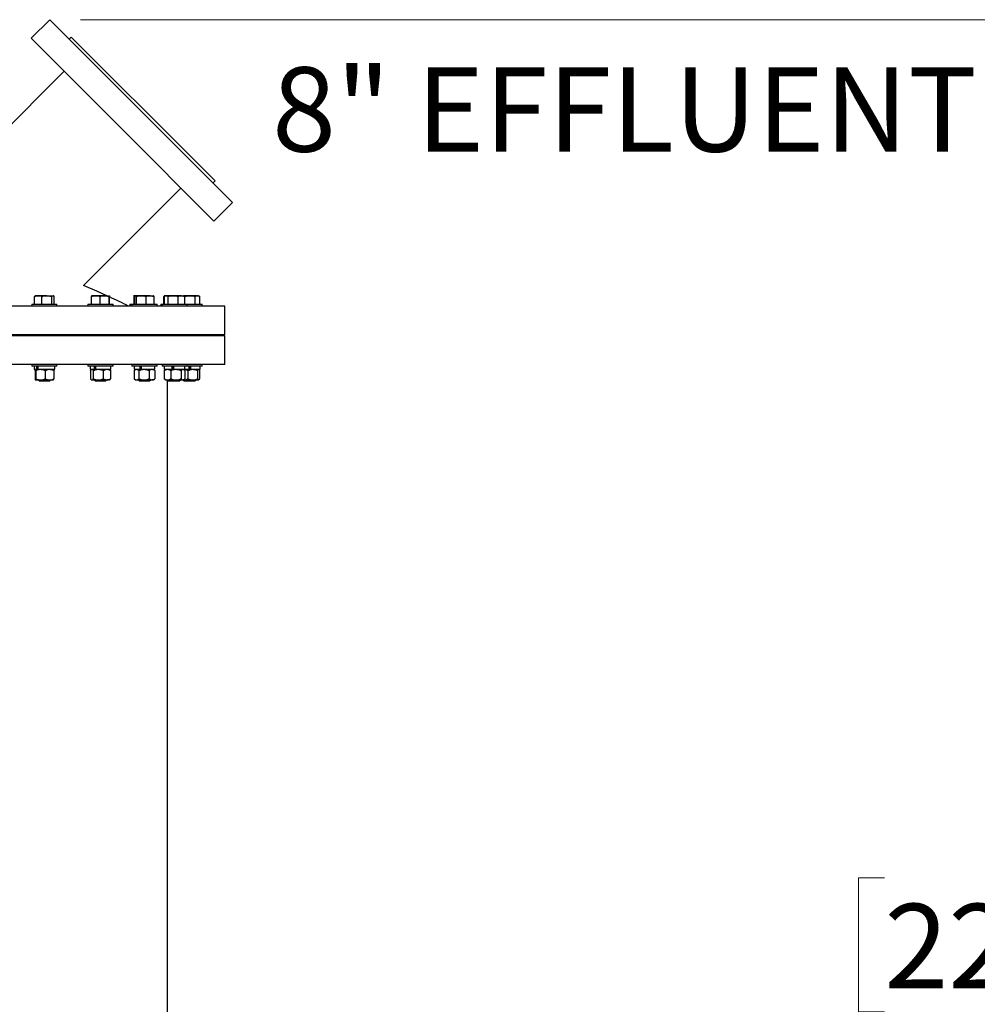
# Model space of a CAD drawing. Units: inches. Extents: x 0.1 to 16.9, y 0.1 to 10.9.
# Drawn here: x 5.5 to 7, y 5 to 6.6 of the extents above; entities that cross this region are included whole.
import ezdxf

# ---------------------------------------------------------------- set-up
doc = ezdxf.new("R2010")
doc.units = ezdxf.units.IN
doc.header["$MEASUREMENT"] = 0
doc.linetypes.add('SLD-Solid', pattern=[0])
doc.styles.add('SLDTEXTSTYLE1', font='GOTHIC.TTF', dxfattribs={"width": 0.913})
doc.dimstyles.new('SLDDIMSTYLE1', dxfattribs={"dimtxt": 0.137795, "dimasz": 0.13, "dimexe": 0, "dimexo": 0.0625, "dimgap": 0.034449, "dimtad": 0, "dimtih": 1, "dimtoh": 1, "dimlfac": 32, "dimrnd": 1e-09, "dimzin": 12, "dimdsep": 46, "dimtxsty": 'SLDTEXTSTYLE1', "dimsah": 1, "dimcen": 0.09, "dimadec": 0, "dimazin": 3, "dimtfac": 1, "dimtofl": 0, "dimtmove": 0, "dimatfit": 3, "dimfxl": 1, "dimfrac": 2, "dimtolj": 1, "dimtzin": 12, "dimarcsym": 0})

# ---------------------------------------------------------------- blocks, each defined once
blk = doc.blocks.new('_D_2')
at = {"color": 7, "linetype": 'SLD-Solid', "lineweight": 0}
for p, q in [((5.5836, 6.5765), (7.4731, 6.5765)), ((7.3481, 6.5765), (7.3481, 5.2038)), ((6.8959, 5.1758), (6.8539, 5.1758)), ((6.8539, 5.1758), (6.8539, 4.9571)), ((7.8004, 5.1758), (7.8424, 5.1758)), ((7.8424, 5.1758), (7.8424, 4.9571)), ((6.8539, 4.9571), (6.8959, 4.9571)), ((7.8424, 4.9571), (7.8004, 4.9571)), ((7.3481, 3.8523), (7.3481, 4.7509)), ((5.7774, 3.8523), (7.4731, 3.8523))]:
    blk.add_line(p, q, dxfattribs=at)
at = {"color": 7, "linetype": 'SLD-Solid', "lineweight": 18}
for points in [[(7.3481, 6.5765), (7.3281, 6.4465), (7.3681, 6.4465)], [(7.3481, 3.8523), (7.3681, 3.9823), (7.3281, 3.9823)]]:
    blk.add_solid(points, dxfattribs=at)
at = {"color": 7, "linetype": 'SLD-Solid', "lineweight": 18, "char_height": 0.1378, "attachment_point": 1, "style": 'SLDTEXTSTYLE1'}
for s, insert in [('2214.3mm', (6.8959, 5.1331)), ('87.2in', (7.0956, 4.9269))]:
    blk.add_mtext(s, dxfattribs=dict(at, insert=insert))

msp = doc.modelspace()

# ---------------------------------------------------------------- linework, layer by layer
at = {"color": 7, "linetype": 'SLD-Solid', "lineweight": 25}
for p, q in [((5.53359, 6.57653), (5.5032, 6.54615)), ((5.53359, 6.57653), (5.68274, 6.42738)), ((5.5032, 6.54615), (5.65236, 6.397)), ((5.56862, 6.54804), (5.56535, 6.54477)), ((5.76902, 6.34764), (5.56862, 6.54804)), ((5.55706, 6.49229), (5.29162, 6.22685)), ((5.68274, 6.42738), (5.8319, 6.27822)), ((5.65236, 6.397), (5.80151, 6.24784)), ((5.8034, 6.31326), (5.76902, 6.34764)), ((5.58872, 6.14277), (5.74765, 6.3017)), ((5.80013, 6.30999), (5.8034, 6.31326)), ((5.80151, 6.24784), (5.8319, 6.27822)), ((5.50868, 6.11208), (5.50868, 6.12466)), ((5.51023, 6.12596), (5.5098, 6.12571)), ((5.51475, 6.12596), (5.51023, 6.12596)), ((5.52885, 6.12596), (5.51475, 6.12596)), ((5.52083, 6.11208), (5.52083, 6.12466)), ((5.52885, 6.12596), (5.53883, 6.12596)), ((5.53688, 6.11208), (5.53688, 6.12466)), ((5.53923, 6.12596), (5.53883, 6.12596)), ((5.53967, 6.12571), (5.53923, 6.12596)), ((5.54079, 6.11208), (5.54079, 6.12466)), ((5.60149, 6.11208), (5.60149, 6.12466)), ((5.60857, 6.12596), (5.60181, 6.12596)), ((5.62305, 6.12596), (5.60857, 6.12596)), ((5.61565, 6.11208), (5.61565, 6.12466)), ((5.62305, 6.12596), (5.63079, 6.12596)), ((5.63046, 6.11208), (5.63046, 6.12466)), ((5.63112, 6.11208), (5.63112, 6.12466)), ((5.67029, 6.12596), (5.67023, 6.12592)), ((5.67023, 6.12591), (5.67035, 6.12596)), ((5.67356, 6.12596), (5.67035, 6.12596)), ((5.67112, 6.12466), (5.6727, 6.12506)), ((5.67112, 6.11208), (5.67112, 6.12466)), ((5.67243, 6.12466), (5.67307, 6.1256)), ((5.67243, 6.11208), (5.67243, 6.12466)), ((5.67356, 6.12596), (5.67334, 6.12583)), ((5.67338, 6.12577), (5.67374, 6.12596)), ((5.67374, 6.12596), (5.67356, 6.12596)), ((5.68286, 6.12596), (5.67374, 6.12596)), ((5.67505, 6.11208), (5.67505, 6.12466)), ((5.69719, 6.12596), (5.68286, 6.12596)), ((5.69068, 6.11208), (5.69068, 6.12466)), ((5.69719, 6.12596), (5.70256, 6.12596)), ((5.70278, 6.12583), (5.70256, 6.12596)), ((5.70369, 6.11208), (5.70369, 6.12466)), ((5.71994, 6.12466), (5.72135, 6.12506)), ((5.71994, 6.11208), (5.71994, 6.12466)), ((5.72275, 6.12596), (5.72074, 6.12596)), ((5.72075, 6.11208), (5.72075, 6.12466)), ((5.72275, 6.12596), (5.72177, 6.12539)), ((5.72364, 6.12596), (5.72275, 6.12596)), ((5.73479, 6.12596), (5.72364, 6.12596)), ((5.72654, 6.11208), (5.72654, 6.12466)), ((5.7484, 6.12596), (5.73479, 6.12596)), ((5.74304, 6.11208), (5.74304, 6.12466)), ((5.7484, 6.12596), (5.75175, 6.12596)), ((5.75273, 6.12539), (5.75175, 6.12596)), ((5.76236, 6.12596), (5.75175, 6.12596)), ((5.75375, 6.12466), (5.7527, 6.12536)), ((5.75375, 6.11208), (5.75375, 6.12466)), ((5.75381, 6.12474), (5.75399, 6.12466)), ((5.75399, 6.11208), (5.75399, 6.12466)), ((5.77472, 6.12596), (5.76236, 6.12596)), ((5.77073, 6.11208), (5.77073, 6.12466)), ((5.77472, 6.12596), (5.77648, 6.12596)), ((5.77648, 6.12556), (5.7758, 6.12596)), ((5.77848, 6.1248), (5.77648, 6.12596)), ((5.77872, 6.11208), (5.77872, 6.12466)), ((5.81953, 6.10911), (4.76528, 6.10911)), ((5.50423, 6.11208), (5.50423, 6.10911)), ((5.50423, 6.11208), (5.51024, 6.11208)), ((5.51024, 6.11208), (5.54523, 6.11208)), ((5.54523, 6.10911), (5.54523, 6.11208)), ((5.5958, 6.11208), (5.5958, 6.10911)), ((5.5958, 6.11208), (5.60491, 6.11208)), ((5.60491, 6.11208), (5.6368, 6.11208)), ((5.6368, 6.10911), (5.6368, 6.11208)), ((5.66429, 6.11208), (5.66429, 6.10911)), ((5.66429, 6.11208), (5.66756, 6.11208)), ((5.66756, 6.11208), (5.66756, 6.10911)), ((5.66756, 6.11208), (5.68021, 6.11208)), ((5.68021, 6.11208), (5.70856, 6.11208)), ((5.70856, 6.10911), (5.70856, 6.11208)), ((5.71474, 6.11208), (5.71474, 6.10911)), ((5.71474, 6.11208), (5.71675, 6.11208)), ((5.71675, 6.11208), (5.71675, 6.10911)), ((5.71675, 6.11208), (5.73325, 6.11208)), ((5.73325, 6.11208), (5.75775, 6.11208)), ((5.75775, 6.10911), (5.75775, 6.11208)), ((5.75775, 6.11208), (5.76198, 6.11208)), ((5.76198, 6.11208), (5.78248, 6.11208)), ((5.78248, 6.10911), (5.78248, 6.11208)), ((5.81953, 6.06224), (5.81953, 6.10911)), ((5.81953, 6.06029), (4.38203, 6.06029)), ((5.81953, 6.06224), (4.76528, 6.06224)), ((5.51497, 6.06224), (5.51497, 6.06029)), ((5.5345, 6.06029), (5.5345, 6.06224)), ((5.60654, 6.06224), (5.60654, 6.06029)), ((5.62607, 6.06029), (5.62607, 6.06224)), ((5.67829, 6.06224), (5.67829, 6.06029)), ((5.69783, 6.06029), (5.69783, 6.06224)), ((5.72748, 6.06224), (5.72748, 6.06029)), ((5.74701, 6.06029), (5.74701, 6.06224)), ((5.75153, 6.06224), (5.75153, 6.06029)), ((5.75221, 6.06224), (5.75221, 6.06029)), ((5.77174, 6.06029), (5.77174, 6.06224)), ((5.81953, 6.01365), (5.81953, 6.06029)), ((5.81953, 6.01365), (4.38203, 6.01365)), ((5.50423, 6.01365), (5.50423, 6.01068)), ((5.54523, 6.01068), (5.54523, 6.01365)), ((5.5958, 6.01365), (5.5958, 6.01068)), ((5.6368, 6.01068), (5.6368, 6.01365)), ((5.66756, 6.01365), (5.66756, 6.01068)), ((5.70856, 6.01068), (5.70856, 6.01365)), ((5.71675, 6.01365), (5.71675, 6.01068)), ((5.75775, 6.01068), (5.75775, 6.01365)), ((5.78248, 6.01068), (5.78248, 6.01365)), ((5.51024, 6.01068), (5.50423, 6.01068)), ((5.50787, 6.01068), (5.50787, 6.0058)), ((5.50787, 6.0058), (5.51191, 6.0058)), ((5.50944, 6.00385), (5.50944, 5.99029)), ((5.51008, 6.0058), (5.51003, 6.00576)), ((5.54523, 6.01068), (5.51024, 6.01068)), ((5.51081, 6.00385), (5.51081, 5.99029)), ((5.51191, 6.01068), (5.51191, 6.0058)), ((5.51359, 6.0058), (5.51191, 6.0058)), ((5.51378, 6.0058), (5.51359, 6.0058)), ((5.51378, 6.01068), (5.51378, 6.0058)), ((5.51378, 6.0058), (5.54159, 6.0058)), ((5.5261, 6.00385), (5.5261, 5.99029)), ((5.53944, 6.00576), (5.53939, 6.0058)), ((5.54003, 6.00385), (5.54003, 5.99029)), ((5.54159, 6.0058), (5.54159, 6.01068)), ((5.60491, 6.01068), (5.5958, 6.01068)), ((5.59944, 6.01068), (5.59944, 6.0058)), ((5.59944, 6.0058), (5.60586, 6.0058)), ((5.59989, 6.00385), (5.59989, 5.99029)), ((5.60165, 6.0058), (5.60106, 6.0053)), ((5.60452, 6.00385), (5.60452, 5.99029)), ((5.6368, 6.01068), (5.60491, 6.01068)), ((5.60586, 6.01068), (5.60586, 6.0058)), ((5.60723, 6.0058), (5.60586, 6.0058)), ((5.60806, 6.0058), (5.60723, 6.0058)), ((5.60806, 6.01068), (5.60806, 6.0058)), ((5.60806, 6.0058), (5.63316, 6.0058)), ((5.62093, 6.00385), (5.62093, 5.99029)), ((5.63154, 6.0053), (5.63096, 6.0058)), ((5.63271, 6.00385), (5.63271, 5.99029)), ((5.63316, 6.0058), (5.63316, 6.01068)), ((5.68021, 6.01068), (5.66756, 6.01068)), ((5.67116, 6.00385), (5.67116, 5.99029)), ((5.6712, 6.01068), (5.6712, 6.0058)), ((5.6712, 6.0058), (5.68041, 6.0058)), ((5.6734, 6.0058), (5.67159, 6.00424)), ((5.67888, 6.00385), (5.67888, 5.99029)), ((5.70856, 6.01068), (5.68021, 6.01068)), ((5.68041, 6.01068), (5.68041, 6.0058)), ((5.68141, 6.0058), (5.68041, 6.0058)), ((5.68285, 6.0058), (5.68141, 6.0058)), ((5.68285, 6.01068), (5.68285, 6.0058)), ((5.68285, 6.0058), (5.70492, 6.0058)), ((5.69578, 6.00385), (5.69578, 5.99029)), ((5.70453, 6.00424), (5.70272, 6.0058)), ((5.7045, 6.00426), (5.70496, 6.00385)), ((5.70492, 6.0058), (5.70492, 6.01068)), ((5.70496, 6.00385), (5.70496, 5.99029)), ((5.73325, 6.01068), (5.71675, 6.01068)), ((5.72039, 6.01068), (5.72039, 6.0058)), ((5.72039, 6.0058), (5.73267, 6.0058)), ((5.72051, 6.00385), (5.72051, 5.99029)), ((5.72259, 6.0058), (5.72145, 6.00482)), ((5.73101, 6.00385), (5.73101, 5.99029)), ((5.73267, 6.01068), (5.73267, 6.0058)), ((5.73327, 6.0058), (5.73267, 6.0058)), ((5.75775, 6.01068), (5.73325, 6.01068)), ((5.73527, 6.0058), (5.73327, 6.0058)), ((5.7345, 6.0058), (5.7345, 6.01068)), ((5.73527, 6.01068), (5.73527, 6.0058)), ((5.73527, 6.0058), (5.75411, 6.0058)), ((5.74776, 6.00385), (5.74776, 5.99029)), ((5.75305, 6.00482), (5.7519, 6.0058)), ((5.75198, 6.00574), (5.75249, 6.0058)), ((5.75399, 6.00385), (5.75399, 5.99029)), ((5.75411, 6.0058), (5.75411, 6.01068)), ((5.75411, 6.0058), (5.76066, 6.0058)), ((5.76198, 6.01068), (5.75775, 6.01068)), ((5.75893, 6.00385), (5.75893, 5.99029)), ((5.76066, 6.01068), (5.76066, 6.0058)), ((5.76083, 6.0058), (5.76066, 6.0058)), ((5.76313, 6.0058), (5.76083, 6.0058)), ((5.76118, 6.0058), (5.76118, 6.01068)), ((5.78248, 6.01068), (5.76198, 6.01068)), ((5.76277, 6.0058), (5.76277, 6.01068)), ((5.76313, 6.0058), (5.7633, 6.0058)), ((5.7633, 6.01068), (5.7633, 6.0058)), ((5.7633, 6.0058), (5.77884, 6.0058)), ((5.77487, 6.00385), (5.77487, 5.99029)), ((5.77691, 6.00557), (5.77663, 6.0058)), ((5.77792, 6.00385), (5.77792, 5.99029)), ((5.77884, 6.0058), (5.77884, 6.01068)), ((5.51003, 5.98838), (5.51008, 5.98833)), ((5.51013, 5.98833), (5.51846, 5.98833)), ((5.51497, 5.98833), (5.51497, 5.98812)), ((5.51497, 5.98812), (5.516, 5.98708)), ((5.51497, 5.98812), (5.52751, 5.98812)), ((5.516, 5.98708), (5.52721, 5.98708)), ((5.51846, 5.98833), (5.53306, 5.98833)), ((5.52721, 5.98708), (5.53347, 5.98708)), ((5.52751, 5.98812), (5.5345, 5.98812)), ((5.53306, 5.98833), (5.53937, 5.98833)), ((5.53347, 5.98708), (5.5345, 5.98812)), ((5.5345, 5.98812), (5.5345, 5.98833)), ((5.53939, 5.98833), (5.53944, 5.98838)), ((5.60106, 5.98884), (5.60165, 5.98833)), ((5.60165, 5.98833), (5.60221, 5.98833)), ((5.60221, 5.98833), (5.61273, 5.98833)), ((5.60654, 5.98833), (5.60654, 5.98812)), ((5.60654, 5.98812), (5.60757, 5.98708)), ((5.60654, 5.98812), (5.62085, 5.98812)), ((5.60757, 5.98708), (5.62037, 5.98708)), ((5.61273, 5.98833), (5.62682, 5.98833)), ((5.62037, 5.98708), (5.62504, 5.98708)), ((5.62085, 5.98812), (5.62607, 5.98812)), ((5.62504, 5.98708), (5.62607, 5.98812)), ((5.62607, 5.98812), (5.62607, 5.98833)), ((5.63096, 5.98833), (5.62682, 5.98833)), ((5.63096, 5.98833), (5.63154, 5.98884)), ((5.67159, 5.9899), (5.6734, 5.98833)), ((5.6734, 5.98833), (5.67502, 5.98833)), ((5.67502, 5.98833), (5.68733, 5.98833)), ((5.67829, 5.98833), (5.67829, 5.98812)), ((5.67829, 5.98812), (5.67933, 5.98708)), ((5.67829, 5.98812), (5.69421, 5.98812)), ((5.67933, 5.98708), (5.69356, 5.98708)), ((5.68733, 5.98833), (5.70037, 5.98833)), ((5.69356, 5.98708), (5.69679, 5.98708)), ((5.69421, 5.98812), (5.69783, 5.98812)), ((5.69679, 5.98708), (5.69783, 5.98812)), ((5.69783, 5.98812), (5.69783, 5.98833)), ((5.70272, 5.98833), (5.70037, 5.98833)), ((5.70272, 5.98833), (5.70453, 5.9899)), ((5.7045, 5.98988), (5.70496, 5.99029)), ((5.72145, 5.98932), (5.72259, 5.98833)), ((5.72259, 5.98833), (5.72576, 5.98833)), ((5.72576, 5.98833), (5.73939, 5.98833)), ((5.72578, 4.93606), (5.72578, 5.98833)), ((5.72578, 5.98812), (5.72748, 5.98812)), ((5.72578, 5.9878), (5.7265, 5.98708)), ((5.7265, 5.98708), (5.72852, 5.98708)), ((5.72748, 5.98833), (5.72748, 5.98812)), ((5.72748, 5.98812), (5.72852, 5.98708)), ((5.72748, 5.98812), (5.74476, 5.98812)), ((5.72852, 5.98708), (5.74396, 5.98708)), ((5.73939, 5.98833), (5.75087, 5.98833)), ((5.74396, 5.98708), (5.74598, 5.98708)), ((5.74476, 5.98812), (5.74701, 5.98812)), ((5.74598, 5.98708), (5.74701, 5.98812)), ((5.74701, 5.98812), (5.74701, 5.98833)), ((5.7519, 5.98833), (5.75087, 5.98833)), ((5.75153, 5.98833), (5.75153, 5.98812)), ((5.75153, 5.98812), (5.75257, 5.98708)), ((5.75153, 5.98812), (5.75221, 5.98812)), ((5.7519, 5.98833), (5.75305, 5.98932)), ((5.7519, 5.98833), (5.75249, 5.98833)), ((5.75198, 5.9884), (5.75249, 5.98833)), ((5.75221, 5.98833), (5.75221, 5.98812)), ((5.75221, 5.98812), (5.75325, 5.98708)), ((5.75221, 5.98812), (5.77056, 5.98812)), ((5.75249, 5.98833), (5.7669, 5.98833)), ((5.75257, 5.98708), (5.75325, 5.98708)), ((5.75325, 5.98708), (5.76965, 5.98708)), ((5.7669, 5.98833), (5.7764, 5.98833)), ((5.76965, 5.98708), (5.77071, 5.98708)), ((5.77056, 5.98812), (5.77174, 5.98812)), ((5.77071, 5.98708), (5.77174, 5.98812)), ((5.77174, 5.98812), (5.77174, 5.98833)), ((5.77663, 5.98833), (5.7764, 5.98833)), ((5.77663, 5.98833), (5.77691, 5.98857))]:
    msp.add_line(p, q, dxfattribs=at)
at = {"color": 7, "linetype": 'SLD-Solid', "lineweight": 25, "flags": 128}
msp.add_lwpolyline([(5.62681, 6.12596), (5.61015, 6.1335), (5.58872, 6.14277)], dxfattribs=at)
at = {"color": 7, "linetype": 'SLD-Solid', "lineweight": 25}
msp.add_arc((5.10078, 4.98557), 1.25586, 63.46208, 65.02074, dxfattribs=at)
for points, knots in [([(5.50868, 6.12466), (5.50967, 6.12503), (5.51166, 6.12576), (5.51371, 6.12589), (5.51475, 6.12596)], [0, 0, 0, 0, 0.495458, 1, 1, 1, 1]), ([(5.50982, 6.12567), (5.50974, 6.12564), (5.50936, 6.1255), (5.50898, 6.12503), (5.50868, 6.12466)], [0, 0, 0, 0, 0.2025764, 1, 1, 1, 1]), ([(5.51475, 6.12596), (5.5149, 6.12596), (5.51599, 6.12595), (5.51804, 6.12566), (5.51989, 6.125), (5.52083, 6.12466)], [0, 0, 0, 0, 0.07009809, 0.53078859, 1, 1, 1, 1]), ([(5.52083, 6.12466), (5.52134, 6.12481), (5.5229, 6.12526), (5.52558, 6.12582), (5.52776, 6.12591), (5.52885, 6.12596)], [0, 0, 0, 0, 0.19791103, 0.59624332, 1, 1, 1, 1]), ([(5.52885, 6.12596), (5.52945, 6.12594), (5.53111, 6.1259), (5.53381, 6.12551), (5.53585, 6.12495), (5.53688, 6.12466)], [0, 0, 0, 0, 0.2215774, 0.6085104, 1, 1, 1, 1]), ([(5.53688, 6.12466), (5.5372, 6.12503), (5.53784, 6.12576), (5.5385, 6.12589), (5.53883, 6.12596)], [0, 0, 0, 0, 0.495458, 1, 1, 1, 1]), ([(5.53883, 6.12596), (5.53888, 6.12596), (5.53923, 6.12595), (5.53989, 6.12566), (5.54049, 6.125), (5.54079, 6.12466)], [0, 0, 0, 0, 0.0700981, 0.5307886, 1, 1, 1, 1]), ([(5.60149, 6.12466), (5.60263, 6.12503), (5.60496, 6.12576), (5.60735, 6.12589), (5.60857, 6.12596)], [0, 0, 0, 0, 0.495458, 1, 1, 1, 1]), ([(5.60181, 6.12596), (5.60181, 6.12596), (5.60175, 6.12595), (5.60164, 6.12566), (5.60154, 6.125), (5.60149, 6.12466)], [0, 0, 0, 0, 0.0700981, 0.5307886, 1, 1, 1, 1]), ([(5.60857, 6.12596), (5.60873, 6.12596), (5.61, 6.12595), (5.6124, 6.12566), (5.61456, 6.125), (5.61565, 6.12466)], [0, 0, 0, 0, 0.0700981, 0.5307886, 1, 1, 1, 1]), ([(5.61565, 6.12466), (5.61612, 6.12481), (5.61756, 6.12526), (5.62003, 6.12582), (5.62204, 6.12591), (5.62305, 6.12596)], [0, 0, 0, 0, 0.197911, 0.5962433, 1, 1, 1, 1]), ([(5.62305, 6.12596), (5.62361, 6.12594), (5.62513, 6.1259), (5.62763, 6.12551), (5.62951, 6.12495), (5.63046, 6.12466)], [0, 0, 0, 0, 0.2215774, 0.6085104, 1, 1, 1, 1]), ([(5.63046, 6.12466), (5.63052, 6.12503), (5.63062, 6.12576), (5.63073, 6.12589), (5.63079, 6.12596)], [0, 0, 0, 0, 0.49545796, 1, 1, 1, 1]), ([(5.63079, 6.12596), (5.6308, 6.12596), (5.63086, 6.12595), (5.63097, 6.12566), (5.63107, 6.125), (5.63112, 6.12466)], [0, 0, 0, 0, 0.0700981, 0.5307886, 1, 1, 1, 1]), ([(5.67035, 6.12596), (5.67045, 6.12591), (5.67066, 6.12582), (5.67092, 6.12526), (5.67107, 6.12481), (5.67112, 6.12466)], [0, 0, 0, 0, 0.3979574, 0.8020895, 1, 1, 1, 1]), ([(5.67374, 6.12596), (5.67377, 6.12596), (5.674, 6.12595), (5.67445, 6.12566), (5.67485, 6.125), (5.67505, 6.12466)], [0, 0, 0, 0, 0.07009809, 0.53078859, 1, 1, 1, 1]), ([(5.67505, 6.12466), (5.67632, 6.12503), (5.67888, 6.12576), (5.68153, 6.12589), (5.68286, 6.12596)], [0, 0, 0, 0, 0.495458, 1, 1, 1, 1]), ([(5.68286, 6.12596), (5.68305, 6.12596), (5.68445, 6.12595), (5.6871, 6.12566), (5.68948, 6.125), (5.69068, 6.12466)], [0, 0, 0, 0, 0.0700981, 0.5307886, 1, 1, 1, 1]), ([(5.69068, 6.12466), (5.6911, 6.12481), (5.69236, 6.12526), (5.69453, 6.12582), (5.6963, 6.12591), (5.69719, 6.12596)], [0, 0, 0, 0, 0.197911, 0.5962433, 1, 1, 1, 1]), ([(5.69719, 6.12596), (5.69767, 6.12594), (5.69901, 6.1259), (5.7012, 6.12551), (5.70286, 6.12495), (5.70369, 6.12466)], [0, 0, 0, 0, 0.2215774, 0.6085104, 1, 1, 1, 1]), ([(5.70369, 6.12466), (5.70348, 6.12504), (5.70317, 6.1256), (5.70284, 6.12573), (5.70274, 6.12577)], [0, 0, 0, 0, 0.68009495, 1, 1, 1, 1]), ([(5.72081, 6.12596), (5.7207, 6.12591), (5.72046, 6.12582), (5.72017, 6.12526), (5.72, 6.12481), (5.71994, 6.12466)], [0, 0, 0, 0, 0.39795736, 0.80208951, 1, 1, 1, 1]), ([(5.72075, 6.12466), (5.72122, 6.12503), (5.72217, 6.12576), (5.72315, 6.12589), (5.72364, 6.12596)], [0, 0, 0, 0, 0.495458, 1, 1, 1, 1]), ([(5.72364, 6.12596), (5.72371, 6.12596), (5.72423, 6.12595), (5.72521, 6.12566), (5.7261, 6.125), (5.72654, 6.12466)], [0, 0, 0, 0, 0.0700981, 0.5307886, 1, 1, 1, 1]), ([(5.72654, 6.12466), (5.72788, 6.12503), (5.73059, 6.12576), (5.73338, 6.12589), (5.73479, 6.12596)], [0, 0, 0, 0, 0.495458, 1, 1, 1, 1]), ([(5.73479, 6.12596), (5.73499, 6.12596), (5.73647, 6.12595), (5.73926, 6.12566), (5.74178, 6.125), (5.74304, 6.12466)], [0, 0, 0, 0, 0.0700981, 0.5307886, 1, 1, 1, 1]), ([(5.74304, 6.12466), (5.74339, 6.12481), (5.74443, 6.12526), (5.74621, 6.12582), (5.74767, 6.12591), (5.7484, 6.12596)], [0, 0, 0, 0, 0.197911, 0.5962433, 1, 1, 1, 1]), ([(5.7484, 6.12596), (5.7488, 6.12594), (5.7499, 6.1259), (5.7517, 6.12551), (5.75306, 6.12495), (5.75375, 6.12466)], [0, 0, 0, 0, 0.2215774, 0.6085104, 1, 1, 1, 1]), ([(5.75399, 6.12466), (5.75535, 6.12503), (5.75809, 6.12576), (5.76093, 6.12589), (5.76236, 6.12596)], [0, 0, 0, 0, 0.495458, 1, 1, 1, 1]), ([(5.76236, 6.12596), (5.76256, 6.12596), (5.76406, 6.12595), (5.76689, 6.12566), (5.76944, 6.125), (5.77073, 6.12466)], [0, 0, 0, 0, 0.0700981, 0.5307886, 1, 1, 1, 1]), ([(5.77073, 6.12466), (5.77098, 6.12481), (5.77176, 6.12526), (5.77309, 6.12582), (5.77418, 6.12591), (5.77472, 6.12596)], [0, 0, 0, 0, 0.197911, 0.5962433, 1, 1, 1, 1]), ([(5.77472, 6.12596), (5.77502, 6.12594), (5.77584, 6.1259), (5.7771, 6.12554), (5.77802, 6.12503), (5.77845, 6.1248)], [0, 0, 0, 0, 0.2378501, 0.6531995, 1, 1, 1, 1]), ([(5.50944, 6.00385), (5.5095, 6.00414), (5.50964, 6.00482), (5.50983, 6.00553), (5.50997, 6.00565), (5.51003, 6.00569)], [0, 0, 0, 0, 0.3068602, 0.7260671, 1, 1, 1, 1]), ([(5.51013, 6.0058), (5.51014, 6.0058), (5.51024, 6.00579), (5.51044, 6.00547), (5.51065, 6.00468), (5.51077, 6.00406), (5.51081, 6.00385)], [0, 0, 0, 0, 0.0669214, 0.4358368, 0.8152668, 1, 1, 1, 1]), ([(5.51081, 6.00385), (5.512, 6.00436), (5.51442, 6.00541), (5.51707, 6.0058), (5.51842, 6.0058), (5.51846, 6.0058)], [0, 0, 0, 0, 0.4845461, 0.9867483, 1, 1, 1, 1]), ([(5.51846, 6.0058), (5.51953, 6.00573), (5.52171, 6.00558), (5.52424, 6.0047), (5.52568, 6.00404), (5.5261, 6.00385)], [0, 0, 0, 0, 0.4066349, 0.8279722, 1, 1, 1, 1]), ([(5.5261, 6.00385), (5.52718, 6.00436), (5.52939, 6.00541), (5.5318, 6.0058), (5.53303, 6.0058), (5.53306, 6.0058)], [0, 0, 0, 0, 0.4845461, 0.9867483, 1, 1, 1, 1]), ([(5.53306, 6.0058), (5.53404, 6.00573), (5.53602, 6.00558), (5.53833, 6.0047), (5.53965, 6.00404), (5.54003, 6.00385)], [0, 0, 0, 0, 0.4066349, 0.8279722, 1, 1, 1, 1]), ([(5.53944, 6.00572), (5.53951, 6.00563), (5.53967, 6.00545), (5.53986, 6.00468), (5.53999, 6.00405), (5.54003, 6.00385)], [0, 0, 0, 0, 0.34710142, 0.78621067, 1, 1, 1, 1]), ([(5.59989, 6.00385), (5.60009, 6.00414), (5.60055, 6.00483), (5.60132, 6.00562), (5.60191, 6.00574), (5.60221, 6.0058)], [0, 0, 0, 0, 0.2654447, 0.6280732, 1, 1, 1, 1]), ([(5.60221, 6.0058), (5.60226, 6.0058), (5.60261, 6.00579), (5.60325, 6.00547), (5.60397, 6.00468), (5.60439, 6.00406), (5.60452, 6.00385)], [0, 0, 0, 0, 0.0669214, 0.4358368, 0.8152668, 1, 1, 1, 1]), ([(5.60452, 6.00385), (5.6058, 6.00436), (5.6084, 6.00541), (5.61124, 6.0058), (5.61269, 6.0058), (5.61273, 6.0058)], [0, 0, 0, 0, 0.4845461, 0.9867483, 1, 1, 1, 1]), ([(5.61273, 6.0058), (5.61388, 6.00573), (5.61622, 6.00558), (5.61894, 6.0047), (5.62049, 6.00404), (5.62093, 6.00385)], [0, 0, 0, 0, 0.4066349, 0.82797221, 1, 1, 1, 1]), ([(5.62093, 6.00385), (5.62185, 6.00436), (5.62372, 6.00541), (5.62575, 6.0058), (5.6268, 6.0058), (5.62682, 6.0058)], [0, 0, 0, 0, 0.48454611, 0.98674827, 1, 1, 1, 1]), ([(5.62682, 6.0058), (5.62765, 6.00573), (5.62933, 6.00558), (5.63128, 6.0047), (5.63239, 6.00404), (5.63271, 6.00385)], [0, 0, 0, 0, 0.4066349, 0.8279722, 1, 1, 1, 1]), ([(5.63153, 6.00529), (5.63179, 6.00504), (5.63219, 6.00465), (5.63258, 6.00406), (5.63271, 6.00385)], [0, 0, 0, 0, 0.6471094, 1, 1, 1, 1]), ([(5.67116, 6.00385), (5.67148, 6.00414), (5.67226, 6.00483), (5.67355, 6.00562), (5.67452, 6.00574), (5.67502, 6.0058)], [0, 0, 0, 0, 0.2654447, 0.6280732, 1, 1, 1, 1]), ([(5.67502, 6.0058), (5.67511, 6.0058), (5.67568, 6.00579), (5.67676, 6.00547), (5.67796, 6.00468), (5.67865, 6.00406), (5.67888, 6.00385)], [0, 0, 0, 0, 0.06692138, 0.43583683, 0.81526676, 1, 1, 1, 1]), ([(5.67888, 6.00385), (5.68019, 6.00436), (5.68287, 6.00541), (5.68579, 6.0058), (5.68729, 6.0058), (5.68733, 6.0058)], [0, 0, 0, 0, 0.4845461, 0.9867483, 1, 1, 1, 1]), ([(5.68733, 6.0058), (5.68851, 6.00573), (5.69092, 6.00558), (5.69372, 6.0047), (5.69532, 6.00404), (5.69578, 6.00385)], [0, 0, 0, 0, 0.4066349, 0.8279722, 1, 1, 1, 1]), ([(5.69578, 6.00385), (5.69649, 6.00436), (5.69795, 6.00541), (5.69954, 6.0058), (5.70035, 6.0058), (5.70037, 6.0058)], [0, 0, 0, 0, 0.48454611, 0.98674827, 1, 1, 1, 1]), ([(5.70037, 6.0058), (5.70101, 6.00573), (5.70232, 6.00558), (5.70384, 6.0047), (5.70471, 6.00404), (5.70496, 6.00385)], [0, 0, 0, 0, 0.4066349, 0.82797221, 1, 1, 1, 1]), ([(5.72051, 6.00385), (5.72095, 6.00414), (5.722, 6.00483), (5.72376, 6.00562), (5.72509, 6.00574), (5.72576, 6.0058)], [0, 0, 0, 0, 0.2654447, 0.6280732, 1, 1, 1, 1]), ([(5.72148, 6.00478), (5.72133, 6.00467), (5.72099, 6.00442), (5.72068, 6.00405), (5.72051, 6.00385)], [0, 0, 0, 0, 0.4661016, 1, 1, 1, 1]), ([(5.72576, 6.0058), (5.72588, 6.0058), (5.72667, 6.00579), (5.72814, 6.00547), (5.72976, 6.00468), (5.73071, 6.00406), (5.73101, 6.00385)], [0, 0, 0, 0, 0.06692138, 0.43583683, 0.81526676, 1, 1, 1, 1]), ([(5.73101, 6.00385), (5.73232, 6.00436), (5.73497, 6.00541), (5.73786, 6.0058), (5.73935, 6.0058), (5.73939, 6.0058)], [0, 0, 0, 0, 0.4845461, 0.9867483, 1, 1, 1, 1]), ([(5.73939, 6.0058), (5.74056, 6.00573), (5.74295, 6.00558), (5.74572, 6.0047), (5.7473, 6.00404), (5.74776, 6.00385)], [0, 0, 0, 0, 0.4066349, 0.8279722, 1, 1, 1, 1]), ([(5.74776, 6.00385), (5.74824, 6.00436), (5.74923, 6.00541), (5.75031, 6.0058), (5.75086, 6.0058), (5.75087, 6.0058)], [0, 0, 0, 0, 0.4845461, 0.9867483, 1, 1, 1, 1]), ([(5.75087, 6.0058), (5.75131, 6.00573), (5.7522, 6.00558), (5.75323, 6.0047), (5.75382, 6.00404), (5.75399, 6.00385)], [0, 0, 0, 0, 0.4066349, 0.82797221, 1, 1, 1, 1]), ([(5.75249, 6.0058), (5.75263, 6.0058), (5.7536, 6.00579), (5.75541, 6.00547), (5.7574, 6.00468), (5.75855, 6.00406), (5.75893, 6.00385)], [0, 0, 0, 0, 0.0669214, 0.4358368, 0.8152668, 1, 1, 1, 1]), ([(5.75893, 6.00385), (5.76017, 6.00436), (5.7627, 6.00541), (5.76545, 6.0058), (5.76687, 6.0058), (5.7669, 6.0058)], [0, 0, 0, 0, 0.4845461, 0.9867483, 1, 1, 1, 1]), ([(5.7669, 6.0058), (5.76802, 6.00573), (5.77029, 6.00558), (5.77293, 6.0047), (5.77444, 6.00404), (5.77487, 6.00385)], [0, 0, 0, 0, 0.4066349, 0.8279722, 1, 1, 1, 1]), ([(5.77487, 6.00385), (5.77511, 6.00436), (5.77559, 6.00541), (5.77612, 6.0058), (5.77639, 6.0058), (5.7764, 6.0058)], [0, 0, 0, 0, 0.4845461, 0.9867483, 1, 1, 1, 1]), ([(5.77688, 6.00553), (5.77693, 6.0055), (5.7772, 6.00537), (5.77755, 6.00469), (5.77783, 6.00404), (5.77792, 6.00385)], [0, 0, 0, 0, 0.1417137, 0.7511665, 1, 1, 1, 1]), ([(5.50944, 5.99029), (5.5095, 5.99), (5.50964, 5.98931), (5.50986, 5.98852), (5.51004, 5.9884), (5.51013, 5.98833)], [0, 0, 0, 0, 0.26544469, 0.62807321, 1, 1, 1, 1]), ([(5.51013, 5.98833), (5.51014, 5.98834), (5.51024, 5.98835), (5.51044, 5.98867), (5.51065, 5.98945), (5.51077, 5.99008), (5.51081, 5.99029)], [0, 0, 0, 0, 0.0669214, 0.4358368, 0.8152668, 1, 1, 1, 1]), ([(5.51081, 5.99029), (5.512, 5.98977), (5.51442, 5.98873), (5.51707, 5.98834), (5.51842, 5.98833), (5.51846, 5.98833)], [0, 0, 0, 0, 0.4845461, 0.9867483, 1, 1, 1, 1]), ([(5.51846, 5.98833), (5.51953, 5.98841), (5.52171, 5.98856), (5.52424, 5.98944), (5.52568, 5.9901), (5.5261, 5.99029)], [0, 0, 0, 0, 0.4066349, 0.82797221, 1, 1, 1, 1]), ([(5.5261, 5.99029), (5.52718, 5.98977), (5.52939, 5.98873), (5.5318, 5.98834), (5.53303, 5.98833), (5.53306, 5.98833)], [0, 0, 0, 0, 0.48454611, 0.98674827, 1, 1, 1, 1]), ([(5.53306, 5.98833), (5.53404, 5.98841), (5.53602, 5.98856), (5.53833, 5.98944), (5.53965, 5.9901), (5.54003, 5.99029)], [0, 0, 0, 0, 0.4066349, 0.82797221, 1, 1, 1, 1]), ([(5.53934, 5.98833), (5.53936, 5.98834), (5.53946, 5.98835), (5.53965, 5.98867), (5.53986, 5.98945), (5.53999, 5.99008), (5.54003, 5.99029)], [0, 0, 0, 0, 0.0669214, 0.4358368, 0.8152668, 1, 1, 1, 1]), ([(5.59989, 5.99029), (5.60009, 5.99), (5.60055, 5.98931), (5.60132, 5.98852), (5.60191, 5.9884), (5.60221, 5.98833)], [0, 0, 0, 0, 0.2654447, 0.6280732, 1, 1, 1, 1]), ([(5.60221, 5.98833), (5.60226, 5.98834), (5.60261, 5.98835), (5.60325, 5.98867), (5.60397, 5.98945), (5.60439, 5.99008), (5.60452, 5.99029)], [0, 0, 0, 0, 0.0669214, 0.4358368, 0.8152668, 1, 1, 1, 1]), ([(5.60452, 5.99029), (5.6058, 5.98977), (5.6084, 5.98873), (5.61124, 5.98834), (5.61269, 5.98833), (5.61273, 5.98833)], [0, 0, 0, 0, 0.48454611, 0.98674827, 1, 1, 1, 1]), ([(5.61273, 5.98833), (5.61388, 5.98841), (5.61622, 5.98856), (5.61894, 5.98944), (5.62049, 5.9901), (5.62093, 5.99029)], [0, 0, 0, 0, 0.4066349, 0.8279722, 1, 1, 1, 1]), ([(5.62093, 5.99029), (5.62185, 5.98977), (5.62372, 5.98873), (5.62575, 5.98834), (5.6268, 5.98833), (5.62682, 5.98833)], [0, 0, 0, 0, 0.4845461, 0.9867483, 1, 1, 1, 1]), ([(5.62682, 5.98833), (5.62765, 5.98841), (5.62933, 5.98856), (5.63128, 5.98944), (5.63239, 5.9901), (5.63271, 5.99029)], [0, 0, 0, 0, 0.4066349, 0.8279722, 1, 1, 1, 1]), ([(5.63153, 5.98885), (5.63179, 5.9891), (5.63219, 5.98949), (5.63258, 5.99008), (5.63271, 5.99029)], [0, 0, 0, 0, 0.6471094, 1, 1, 1, 1]), ([(5.67116, 5.99029), (5.67148, 5.99), (5.67226, 5.98931), (5.67355, 5.98852), (5.67452, 5.9884), (5.67502, 5.98833)], [0, 0, 0, 0, 0.26544469, 0.62807321, 1, 1, 1, 1]), ([(5.67502, 5.98833), (5.67511, 5.98834), (5.67568, 5.98835), (5.67676, 5.98867), (5.67796, 5.98945), (5.67865, 5.99008), (5.67888, 5.99029)], [0, 0, 0, 0, 0.0669214, 0.4358368, 0.8152668, 1, 1, 1, 1]), ([(5.67888, 5.99029), (5.68019, 5.98977), (5.68287, 5.98873), (5.68579, 5.98834), (5.68729, 5.98833), (5.68733, 5.98833)], [0, 0, 0, 0, 0.48454611, 0.98674827, 1, 1, 1, 1]), ([(5.68733, 5.98833), (5.68851, 5.98841), (5.69092, 5.98856), (5.69372, 5.98944), (5.69532, 5.9901), (5.69578, 5.99029)], [0, 0, 0, 0, 0.4066349, 0.82797221, 1, 1, 1, 1]), ([(5.69578, 5.99029), (5.69649, 5.98977), (5.69795, 5.98873), (5.69954, 5.98834), (5.70035, 5.98833), (5.70037, 5.98833)], [0, 0, 0, 0, 0.4845461, 0.9867483, 1, 1, 1, 1]), ([(5.70037, 5.98833), (5.70101, 5.98841), (5.70232, 5.98856), (5.70384, 5.98944), (5.70471, 5.9901), (5.70496, 5.99029)], [0, 0, 0, 0, 0.4066349, 0.8279722, 1, 1, 1, 1]), ([(5.72051, 5.99029), (5.72095, 5.99), (5.722, 5.98931), (5.72376, 5.98852), (5.72509, 5.9884), (5.72576, 5.98833)], [0, 0, 0, 0, 0.2654447, 0.6280732, 1, 1, 1, 1]), ([(5.72148, 5.98936), (5.72133, 5.98947), (5.72099, 5.98971), (5.72068, 5.99009), (5.72051, 5.99029)], [0, 0, 0, 0, 0.4661016, 1, 1, 1, 1]), ([(5.72576, 5.98833), (5.72588, 5.98834), (5.72667, 5.98835), (5.72814, 5.98867), (5.72976, 5.98945), (5.73071, 5.99008), (5.73101, 5.99029)], [0, 0, 0, 0, 0.0669214, 0.4358368, 0.8152668, 1, 1, 1, 1]), ([(5.73101, 5.99029), (5.73232, 5.98977), (5.73497, 5.98873), (5.73786, 5.98834), (5.73935, 5.98833), (5.73939, 5.98833)], [0, 0, 0, 0, 0.4845461, 0.9867483, 1, 1, 1, 1]), ([(5.73939, 5.98833), (5.74056, 5.98841), (5.74295, 5.98856), (5.74572, 5.98944), (5.7473, 5.9901), (5.74776, 5.99029)], [0, 0, 0, 0, 0.4066349, 0.8279722, 1, 1, 1, 1]), ([(5.74776, 5.99029), (5.74824, 5.98977), (5.74923, 5.98873), (5.75031, 5.98834), (5.75086, 5.98833), (5.75087, 5.98833)], [0, 0, 0, 0, 0.4845461, 0.9867483, 1, 1, 1, 1]), ([(5.75087, 5.98833), (5.75131, 5.98841), (5.7522, 5.98856), (5.75323, 5.98944), (5.75382, 5.9901), (5.75399, 5.99029)], [0, 0, 0, 0, 0.4066349, 0.8279722, 1, 1, 1, 1]), ([(5.75249, 5.98833), (5.75263, 5.98834), (5.7536, 5.98835), (5.75541, 5.98867), (5.7574, 5.98945), (5.75855, 5.99008), (5.75893, 5.99029)], [0, 0, 0, 0, 0.0669214, 0.4358368, 0.8152668, 1, 1, 1, 1]), ([(5.75893, 5.99029), (5.76017, 5.98977), (5.7627, 5.98873), (5.76545, 5.98834), (5.76687, 5.98833), (5.7669, 5.98833)], [0, 0, 0, 0, 0.4845461, 0.9867483, 1, 1, 1, 1]), ([(5.7669, 5.98833), (5.76802, 5.98841), (5.77029, 5.98856), (5.77293, 5.98944), (5.77444, 5.9901), (5.77487, 5.99029)], [0, 0, 0, 0, 0.4066349, 0.82797221, 1, 1, 1, 1]), ([(5.77487, 5.99029), (5.77511, 5.98977), (5.77559, 5.98873), (5.77612, 5.98834), (5.77639, 5.98833), (5.7764, 5.98833)], [0, 0, 0, 0, 0.4845461, 0.9867483, 1, 1, 1, 1]), ([(5.7764, 5.98833), (5.77661, 5.98841), (5.77704, 5.98856), (5.77755, 5.98944), (5.77783, 5.9901), (5.77792, 5.99029)], [0, 0, 0, 0, 0.4066349, 0.8279722, 1, 1, 1, 1])]:
    msp.add_open_spline(points, degree=3, knots=knots, dxfattribs=at)

# ---------------------------------------------------------------- texts
at = {"color": 7, "linetype": 'Continuous', "lineweight": 0, "insert": (5.8964, 6.49893), "char_height": 0.1377953, "attachment_point": 1, "style": 'SLDTEXTSTYLE1'}
msp.add_mtext('8" EFFLUENT', dxfattribs=at)

# ---------------------------------------------------------------- dimensions: what is measured, and where the dimension line sits
at = {"color": 7, "linetype": 'SLD-Solid', "lineweight": 18}
dim = msp.add_linear_dim(base=(7.34814, 6.57653), p1=(5.72736, 3.85229), p2=(5.53359, 6.57653), angle=90, dimstyle='SLDDIMSTYLE1', dxfattribs=at)
dim.commit()
dim.dimension.update_dxf_attribs({"geometry": '_D_2', "text_midpoint": (7.34814, 4.97737), "dimtype": 160})

doc.saveas('drawing.dxf')
